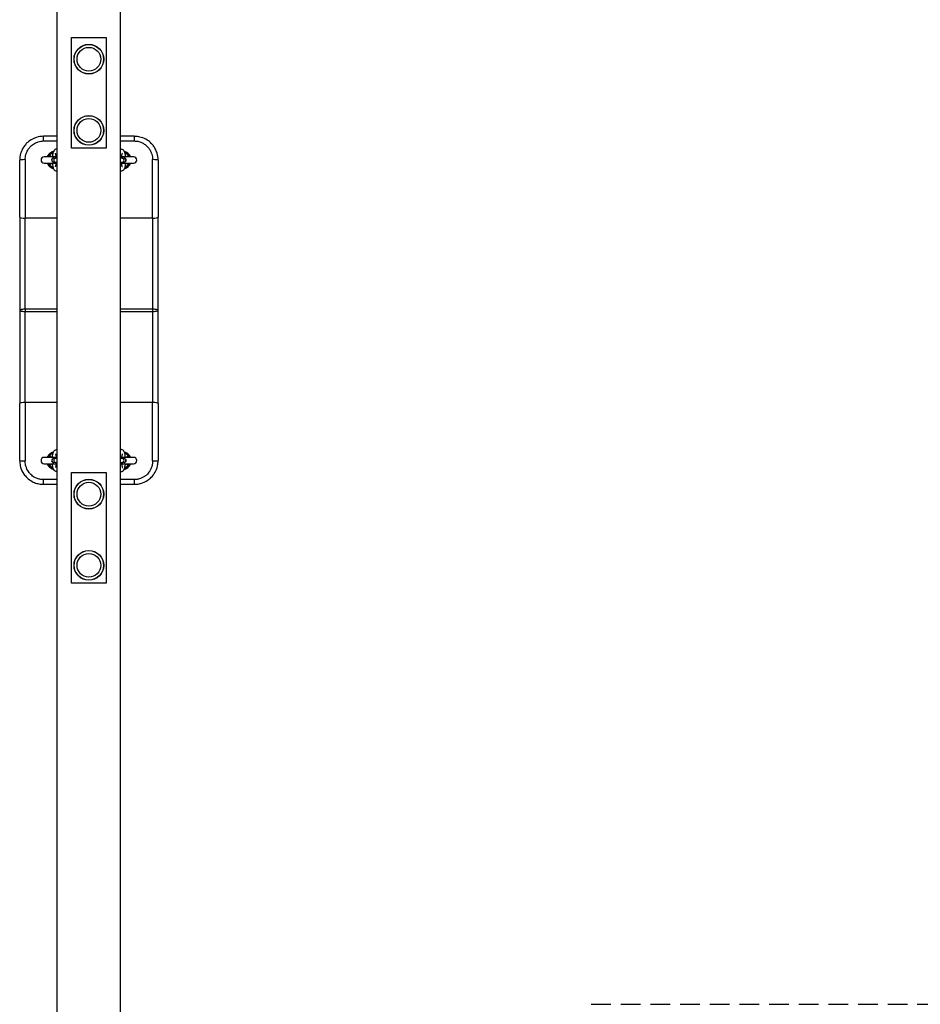
# Model space of a CAD drawing. Units: millimetres. Extents: x -4129 to 4449, y -3696 to 2943.
# Drawn here: x 542 to 1680, y 693 to 1938 of the extents above; entities that cross this region are included whole.
import ezdxf

# ---------------------------------------------------------------- set-up
doc = ezdxf.new("R2010")
doc.units = ezdxf.units.MM
doc.header["$LTSCALE"] = 50
doc.linetypes.add('DASHED', pattern=[0.75, 0.5, -0.25])
doc.layers.add('SW_Toestellen', color=2, linetype='Continuous')
doc.layers.add('Valzone_WAS', color=254, linetype='DASHED')

msp = doc.modelspace()

# ---------------------------------------------------------------- linework, layer by layer
at = {"layer": 'SW_Toestellen'}
for p, q in [((589.2, -703.4), (589.2, 2180.2)), ((669.2, -703.4), (669.2, 2180.2)), ((607.2, 1915.5), (651.2, 1915.5)), ((607.2, 1775.5), (607.2, 1915.5)), ((651.2, 1915.5), (651.2, 1775.5)), ((589.2, 1790.5), (571.7, 1790.5)), ((571.7, 1784.6), (571.7, 1790.5)), ((571.7, 1784.6), (589.2, 1784.6)), ((686.7, 1790.5), (669.2, 1790.5)), ((669.2, 1784.6), (686.7, 1784.6)), ((686.7, 1784.6), (686.7, 1790.5)), ((651.2, 1775.5), (607.2, 1775.5)), ((541.7, 1688.4), (541.7, 1760.5)), ((548.7, 1761), (548.7, 1687.1)), ((587.9, 1764.5), (572.7, 1764.5)), ((572.7, 1756.5), (587.9, 1756.5)), ((584.8, 1763), (584.6, 1763)), ((584.6, 1758), (584.8, 1758)), ((584.8, 1763), (587.2, 1763)), ((584.8, 1758), (587.2, 1758)), ((589.2, 1763), (587.2, 1763)), ((587.2, 1758), (589.2, 1758)), ((671.3, 1763), (669.2, 1763)), ((669.2, 1758), (671.3, 1758)), ((685.7, 1764.5), (670.5, 1764.5)), ((670.5, 1756.5), (685.7, 1756.5)), ((671.3, 1763), (673.7, 1763)), ((671.3, 1758), (673.7, 1758)), ((673.9, 1763), (673.7, 1763)), ((673.7, 1758), (673.9, 1758)), ((709.7, 1687.1), (709.7, 1761)), ((716.7, 1760.5), (716.7, 1688.4)), ((541.7, 1688.4), (541.7, 1570.5)), ((548.7, 1571.8), (548.7, 1687.1)), ((589.2, 1687.1), (548.7, 1687.1)), ((709.7, 1687.1), (669.2, 1687.1)), ((709.7, 1687.1), (709.7, 1571.8)), ((716.7, 1570.5), (716.7, 1688.4)), ((541.7, 1570.5), (541.7, 1452.5)), ((548.7, 1571.8), (548.7, 1569.1)), ((589.2, 1571.8), (548.7, 1571.8)), ((548.7, 1453.8), (548.7, 1569.1)), ((548.7, 1569.1), (589.2, 1569.1)), ((709.7, 1571.8), (669.2, 1571.8)), ((669.2, 1569.1), (709.7, 1569.1)), ((709.7, 1571.8), (709.7, 1569.1)), ((709.7, 1569.1), (709.7, 1453.8)), ((716.7, 1452.5), (716.7, 1570.5)), ((541.7, 1380.5), (541.7, 1452.5)), ((548.7, 1453.8), (548.7, 1380)), ((589.2, 1453.8), (548.7, 1453.8)), ((709.7, 1453.8), (669.2, 1453.8)), ((709.7, 1380), (709.7, 1453.8)), ((716.7, 1452.5), (716.7, 1380.5)), ((587.9, 1384.5), (572.7, 1384.5)), ((584.8, 1383), (584.6, 1383)), ((587.2, 1383), (584.8, 1383)), ((589.2, 1383), (587.2, 1383)), ((671.3, 1383), (669.2, 1383)), ((685.7, 1384.5), (670.5, 1384.5)), ((673.7, 1383), (671.3, 1383)), ((673.9, 1383), (673.7, 1383)), ((572.7, 1376.5), (587.9, 1376.5)), ((584.6, 1378), (584.8, 1378)), ((587.2, 1378), (584.8, 1378)), ((587.2, 1378), (589.2, 1378)), ((669.2, 1378), (671.3, 1378)), ((670.5, 1376.5), (685.7, 1376.5)), ((673.7, 1378), (671.3, 1378)), ((673.7, 1378), (673.9, 1378)), ((607.2, 1365.5), (651.2, 1365.5)), ((607.2, 1225.5), (607.2, 1365.5)), ((651.2, 1365.5), (651.2, 1225.5)), ((589.2, 1356.4), (571.7, 1356.4)), ((571.7, 1350.5), (571.7, 1356.4)), ((571.7, 1350.5), (589.2, 1350.5)), ((686.7, 1356.4), (669.2, 1356.4)), ((669.2, 1350.5), (686.7, 1350.5)), ((686.7, 1350.5), (686.7, 1356.4)), ((651.2, 1225.5), (607.2, 1225.5))]:
    msp.add_line(p, q, dxfattribs=at)
for centre, radius in [((629.2, 1888), 18.8), ((629.2, 1888), 18.6), ((629.2, 1888), 15), ((629.2, 1798), 18.8), ((629.2, 1798), 18.6), ((629.2, 1798), 15), ((629.2, 1338), 18.8), ((629.2, 1338), 18.6), ((629.2, 1338), 15), ((629.2, 1248), 18.8), ((629.2, 1248), 18.6), ((629.2, 1248), 15)]:
    msp.add_circle(centre, radius, dxfattribs=at)
for centre, radius, start, end in [((586.7, 1760.5), 10, 105.5327, 156.4218), ((586.7, 1760.5), 9.41, 107.7485, 146.9322), ((671.7, 1760.5), 10, 23.5782, 74.4673), ((671.7, 1760.5), 9.41, 33.0678, 72.2515), ((572.7, 1760.5), 4, 90, 270), ((586.7, 1760.5), 10, 203.5782, 254.4673), ((584.6, 1760.5), 2.5, 90, 270), ((586.7, 1760.5), 5.59, 130.8377, 134.2663), ((586.7, 1760.5), 5.59, 225.7337, 229.1623), ((673.9, 1760.5), 2.5, 270, 90), ((671.7, 1760.5), 10, 285.5327, 336.4218), ((671.7, 1760.5), 5.59, 45.7337, 49.1623), ((671.7, 1760.5), 5.59, 310.8377, 314.2663), ((685.7, 1760.5), 4, 270, 90), ((586.7, 1760.5), 9.41, 213.0678, 252.2515), ((671.7, 1760.5), 9.41, 287.7485, 326.9322), ((572.7, 1380.5), 4, 90, 270), ((586.7, 1380.5), 10, 105.5327, 156.4218), ((586.7, 1380.5), 9.41, 107.7485, 146.9322), ((584.6, 1380.5), 2.5, 90, 270), ((586.7, 1380.5), 5.59, 130.8377, 134.2663), ((673.9, 1380.5), 2.5, 270, 90), ((671.7, 1380.5), 10, 23.5782, 74.4673), ((671.7, 1380.5), 9.41, 33.0678, 72.2515), ((671.7, 1380.5), 5.59, 45.7337, 49.1623), ((685.7, 1380.5), 4, 270, 90), ((586.7, 1380.5), 10, 203.5782, 254.4673), ((586.7, 1380.5), 9.41, 213.0678, 252.2515), ((586.7, 1380.5), 5.59, 225.7337, 229.1623), ((671.7, 1380.5), 10, 285.5327, 336.4218), ((671.7, 1380.5), 9.41, 287.7485, 326.9322), ((671.7, 1380.5), 5.59, 310.8377, 314.2663)]:
    msp.add_arc(centre, radius, start, end, dxfattribs=at)
for centre, major_axis, ratio, start_param, end_param in [((548.7, 1760.5), (-7, 0), 0.07326, 4.712389, 6.283185), ((577.7, 1766.4), (0.41, -1.96), 0.578278, 0.134642, 1.048594), ((577.7, 1754.6), (0.41, 1.96), 0.578278, 5.234591, 6.148544), ((584.8, 1760.5), (0, -2.5), 0.971454, 3.141593, 6.283185), ((587.2, 1760.5), (0, -2.5), 0.971454, 3.141593, 6.283185), ((671.3, 1760.5), (0, -2.5), 0.971454, 0, 3.141593), ((673.7, 1760.5), (0, -2.5), 0.971454, 0, 3.141593), ((680.8, 1766.4), (-0.41, -1.96), 0.578278, 5.234591, 6.148544), ((680.8, 1754.6), (-0.41, 1.96), 0.578278, 0.134642, 1.048594), ((709.7, 1760.5), (7, 0), 0.07326, 0, 1.570796), ((548.7, 1688.4), (-7, 0), 0.190558, 0, 1.570796), ((709.7, 1688.4), (7, 0), 0.190558, 4.712389, 6.283185), ((548.7, 1452.5), (-7, 0), 0.190558, 4.712389, 6.283185), ((709.7, 1452.5), (7, 0), 0.190558, 0, 1.570796), ((577.7, 1386.4), (0.41, -1.96), 0.578278, 0.134642, 1.048594), ((584.8, 1380.5), (0, 2.5), 0.971454, 0, 3.141593), ((587.2, 1380.5), (0, 2.5), 0.971454, 0, 3.141593), ((671.3, 1380.5), (0, 2.5), 0.971454, 3.141593, 6.283185), ((673.7, 1380.5), (0, 2.5), 0.971454, 3.141593, 6.283185), ((680.8, 1386.4), (-0.41, -1.96), 0.578278, 5.234591, 6.148544), ((548.7, 1380.5), (-7, 0), 0.07326, 0, 1.570796), ((577.7, 1374.6), (0.41, 1.96), 0.578278, 5.234591, 6.148544), ((680.8, 1374.6), (-0.41, 1.96), 0.578278, 0.134642, 1.048594), ((709.7, 1380.5), (7, 0), 0.07326, 4.712389, 6.283185)]:
    msp.add_ellipse(centre, major_axis=major_axis, ratio=ratio, start_param=start_param, end_param=end_param, dxfattribs=at)
for points, knots in [([(571.7, 1790.5), (568.8, 1790.5), (565.9, 1790), (562.2, 1788.9), (561.4, 1788.6), (558.1, 1787.3), (555.8, 1786), (552.7, 1783.7), (551.8, 1782.9), (549.8, 1781), (548.8, 1779.8), (546.4, 1776.7), (545.2, 1774.6), (543.2, 1770), (542.4, 1767.4), (541.8, 1763.3), (541.7, 1761.9), (541.7, 1760.5)], [-3.605816, -3.605816, -3.605816, -3.605816, -2.941463, -2.941463, -2.727728, -2.727728, -2.12824, -2.12824, -1.84518, -1.84518, -1.492821, -1.492821, -0.94986, -0.94986, -0.324098, -0.324098, 0, 0, 0, 0]), ([(548.7, 1761), (548.7, 1762.1), (548.8, 1763.2), (549.3, 1766.4), (549.8, 1768.5), (551.4, 1772.1), (552.3, 1773.7), (554.1, 1776.2), (554.9, 1777.1), (556.4, 1778.6), (557.1, 1779.2), (559.5, 1781.1), (561.3, 1782.1), (563.8, 1783.1), (564.4, 1783.4), (567.3, 1784.2), (569.5, 1784.6), (571.7, 1784.6)], [0, 0, 0, 0, 0.324098, 0.324098, 0.94986, 0.94986, 1.492821, 1.492821, 1.84518, 1.84518, 2.12824, 2.12824, 2.727728, 2.727728, 2.941463, 2.941463, 3.605816, 3.605816, 3.605816, 3.605816]), ([(716.7, 1760.5), (716.7, 1763.5), (716.3, 1766.5), (714.8, 1771.1), (714.2, 1772.7), (712.5, 1775.9), (711.5, 1777.4), (709.7, 1779.8), (708.9, 1780.7), (706.6, 1783.1), (704.9, 1784.5), (700.7, 1787.2), (698.1, 1788.4), (693.3, 1789.8), (691.2, 1790.2), (688.2, 1790.4), (687.5, 1790.5), (686.7, 1790.5)], [-3.605527, -3.605527, -3.605527, -3.605527, -2.914279, -2.914279, -2.502197, -2.502197, -2.090114, -2.090114, -1.818775, -1.818775, -1.319115, -1.319115, -0.677423, -0.677423, -0.170669, -0.170669, 0, 0, 0, 0]), ([(686.7, 1784.6), (687.3, 1784.6), (687.9, 1784.5), (690.1, 1784.4), (691.8, 1784.1), (695.5, 1782.9), (697.4, 1782), (700.6, 1779.8), (701.9, 1778.8), (703.7, 1776.9), (704.3, 1776.2), (705.7, 1774.3), (706.5, 1773.1), (707.8, 1770.6), (708.3, 1769.3), (709.4, 1765.7), (709.7, 1763.3), (709.7, 1761)], [0, 0, 0, 0, 0.170669, 0.170669, 0.677423, 0.677423, 1.319115, 1.319115, 1.818775, 1.818775, 2.090114, 2.090114, 2.502197, 2.502197, 2.914279, 2.914279, 3.605527, 3.605527, 3.605527, 3.605527]), ([(584.5, 1771.3), (583.8, 1771.2), (583.1, 1771), (581.1, 1770.1), (579.9, 1769.3), (577.9, 1767.3), (577.1, 1766), (576.5, 1764.6), (576.5, 1764.5), (576.5, 1764.5)], [-5.8397429, -5.8397429, -5.8397429, -5.8397429, -5.6488735, -5.6488735, -5.2736653, -5.2736653, -4.891724, -4.891724, -4.8740235, -4.8740235, -4.8740235, -4.8740235]), ([(584.1, 1770.2), (583.9, 1770.1), (583.7, 1770.1), (582.9, 1769.8), (582.4, 1769.5), (581.1, 1768.8), (580.4, 1768.3), (578.8, 1766.7), (578.1, 1765.7), (577.6, 1764.5)], [3.822927, 3.822927, 3.822927, 3.822927, 3.975987, 3.975987, 4.439891, 4.439891, 5.101706, 5.101706, 6.085433, 6.085433, 6.085433, 6.085433]), ([(589.2, 1774.4), (589, 1774.4), (588.9, 1774.5), (588.2, 1774.5), (587.7, 1774.4), (586.8, 1774.1), (586.5, 1773.9), (585.7, 1773.3), (585.4, 1772.9), (584.7, 1771.8), (584.4, 1771.1), (583.7, 1769.1), (583.4, 1767.7), (583.2, 1765.6), (583.1, 1765), (583.1, 1764.5)], [3.092951, 3.092951, 3.092951, 3.092951, 3.13136, 3.13136, 3.224192, 3.224192, 3.326621, 3.326621, 3.471279, 3.471279, 3.77197, 3.77197, 4.214916, 4.214916, 4.365145, 4.365145, 4.365145, 4.365145]), ([(588, 1763), (588, 1763.6), (588, 1764.1), (587.8, 1765.6), (587.7, 1766.4), (587.4, 1767.7), (587.3, 1768.2), (587, 1768.9), (586.9, 1769.1), (586.9, 1769.2), (586.9, 1769.2), (586.9, 1769.2)], [1.8167546, 1.8167546, 1.8167546, 1.8167546, 1.9949859, 1.9949859, 2.2863841, 2.2863841, 2.5536558, 2.5536558, 2.7675381, 2.7675381, 2.8017105, 2.8017105, 2.8017105, 2.8017105]), ([(669.2, 1774.4), (669.4, 1774.4), (669.6, 1774.5), (670.3, 1774.5), (670.8, 1774.4), (671.6, 1774.1), (672, 1773.9), (672.7, 1773.3), (673, 1772.9), (673.8, 1771.8), (674.1, 1771.1), (674.7, 1769.1), (675, 1767.7), (675.3, 1765.6), (675.4, 1765), (675.4, 1764.5)], [3.092951, 3.092951, 3.092951, 3.092951, 3.13136, 3.13136, 3.224192, 3.224192, 3.326621, 3.326621, 3.471279, 3.471279, 3.77197, 3.77197, 4.214916, 4.214916, 4.365145, 4.365145, 4.365145, 4.365145]), ([(670.4, 1763), (670.5, 1763.6), (670.5, 1764.1), (670.7, 1765.6), (670.8, 1766.4), (671.1, 1767.7), (671.2, 1768.2), (671.4, 1768.9), (671.5, 1769.1), (671.6, 1769.2), (671.6, 1769.2), (671.6, 1769.2)], [1.8167546, 1.8167546, 1.8167546, 1.8167546, 1.9949859, 1.9949859, 2.2863841, 2.2863841, 2.5536558, 2.5536558, 2.7675381, 2.7675381, 2.8017105, 2.8017105, 2.8017105, 2.8017105]), ([(682, 1764.5), (682, 1764.6), (681.9, 1764.7), (681.3, 1766.1), (680.5, 1767.4), (678.8, 1769.1), (677.9, 1769.7), (676.1, 1770.7), (675, 1771.1), (673.9, 1771.4)], [-1.1595193, -1.1595193, -1.1595193, -1.1595193, -1.1283759, -1.1283759, -0.7496459, -0.7496459, -0.4856962, -0.4856962, -0.1945861, -0.1945861, -0.1945861, -0.1945861]), ([(680.9, 1764.5), (680.7, 1764.9), (680.5, 1765.2), (679.8, 1766.5), (679.1, 1767.4), (677.6, 1768.7), (676.8, 1769.2), (675.5, 1769.8), (675, 1770), (674.4, 1770.2)], [0.19771, 0.19771, 0.19771, 0.19771, 0.517922, 0.517922, 1.346596, 1.346596, 2.015122, 2.015122, 2.458589, 2.458589, 2.458589, 2.458589]), ([(576.5, 1756.5), (576.5, 1756.4), (576.6, 1756.3), (577.2, 1754.9), (578, 1753.7), (580, 1751.7), (581.3, 1750.8), (583.2, 1750.1), (583.8, 1749.9), (584.4, 1749.7)], [-4.1613405, -4.1613405, -4.1613405, -4.1613405, -4.1390054, -4.1390054, -3.7617954, -3.7617954, -3.384968, -3.384968, -3.2172948, -3.2172948, -3.2172948, -3.2172948]), ([(578.8, 1765.6), (578.7, 1765.6), (578.7, 1765.5), (578.4, 1765.4), (578.3, 1765.2), (578, 1764.9), (577.8, 1764.7), (577.6, 1764.5), (577.6, 1764.5), (577.6, 1764.5)], [0, 0, 0, 0, 0.0548326, 0.0548326, 0.1425648, 0.1425648, 0.2829363, 0.2829363, 0.2855619, 0.2855619, 0.2855619, 0.2855619]), ([(577.6, 1756.5), (577.8, 1756.2), (577.9, 1756), (578.3, 1755.6), (578.6, 1755.5), (578.8, 1755.3)], [0.1523487, 0.1523487, 0.1523487, 0.1523487, 0.2829335, 0.2829335, 0.4386566, 0.4386566, 0.4386566, 0.4386566]), ([(582, 1764.5), (581.8, 1764.6), (581.7, 1764.8), (581.5, 1764.9), (581.2, 1765.2), (580.9, 1765.4), (580.5, 1765.5), (580, 1765.6), (579.5, 1765.7), (578.9, 1765.6), (578.9, 1765.6), (578.9, 1765.6), (578.8, 1765.6)], [-4.0747781, -4.0747781, -4.0747781, -4.0747781, -3.9838741, -3.9838741, -3.9838741, -3.8221566, -3.8221566, -3.8221566, -3.6078371, -3.6078371, -3.6078371, -3.5952207, -3.5952207, -3.5952207, -3.5952207]), ([(578.8, 1755.3), (579, 1755.3), (579.1, 1755.3), (579.3, 1755.3), (579.7, 1755.3), (580.1, 1755.3), (580.5, 1755.5), (581.1, 1755.6), (581.6, 1756), (582, 1756.5)], [-4.0428074, -4.0428074, -4.0428074, -4.0428074, -3.9848591, -3.9848591, -3.9848591, -3.8218819, -3.8218819, -3.8218819, -3.5630153, -3.5630153, -3.5630153, -3.5630153]), ([(583.1, 1756.5), (583.1, 1755.8), (583.2, 1755.1), (583.5, 1753.2), (583.7, 1752), (584.3, 1749.8), (584.7, 1748.8), (585.9, 1747.5), (586.1, 1747.3), (586.9, 1746.8), (587.5, 1746.6), (588.2, 1746.5), (588.4, 1746.5), (588.5, 1746.5)], [5.059633, 5.059633, 5.059633, 5.059633, 5.249928, 5.249928, 5.606454, 5.606454, 6.031221, 6.031221, 6.130811, 6.130811, 6.257631, 6.257631, 6.283185, 6.283185, 6.283185, 6.283185]), ([(586.9, 1751.8), (586.9, 1751.8), (586.9, 1751.8), (587, 1752), (587.1, 1752.2), (587.3, 1752.8), (587.4, 1753.2), (587.6, 1754.4), (587.8, 1755.1), (587.9, 1756.5), (588, 1757.2), (588, 1758)], [0.3398822, 0.3398822, 0.3398822, 0.3398822, 0.4496461, 0.4496461, 0.6191299, 0.6191299, 0.8414958, 0.8414958, 1.1069559, 1.1069559, 1.324838, 1.324838, 1.324838, 1.324838]), ([(675.4, 1756.5), (675.3, 1755.8), (675.3, 1755.1), (675, 1753.2), (674.8, 1752), (674.1, 1749.8), (673.8, 1748.8), (672.6, 1747.5), (672.3, 1747.3), (671.6, 1746.8), (671, 1746.6), (670.2, 1746.5), (670.1, 1746.5), (670, 1746.5)], [5.059633, 5.059633, 5.059633, 5.059633, 5.249928, 5.249928, 5.606454, 5.606454, 6.031221, 6.031221, 6.130811, 6.130811, 6.257631, 6.257631, 6.283185, 6.283185, 6.283185, 6.283185]), ([(671.6, 1751.8), (671.6, 1751.8), (671.6, 1751.8), (671.5, 1752), (671.4, 1752.2), (671.2, 1752.8), (671.1, 1753.2), (670.8, 1754.4), (670.7, 1755.1), (670.5, 1756.5), (670.5, 1757.2), (670.4, 1758)], [0.3398822, 0.3398822, 0.3398822, 0.3398822, 0.4496461, 0.4496461, 0.6191299, 0.6191299, 0.8414958, 0.8414958, 1.1069559, 1.1069559, 1.324838, 1.324838, 1.324838, 1.324838]), ([(674, 1749.7), (674.7, 1749.9), (675.4, 1750.1), (677.3, 1750.9), (678.5, 1751.7), (680.5, 1753.8), (681.4, 1755), (681.9, 1756.4), (681.9, 1756.4), (682, 1756.5)], [-2.8161576, -2.8161576, -2.8161576, -2.8161576, -2.6348821, -2.6348821, -2.2611817, -2.2611817, -1.881162, -1.881162, -1.8722126, -1.8722126, -1.8722126, -1.8722126]), ([(679.6, 1765.6), (679.5, 1765.6), (679.3, 1765.6), (679.2, 1765.6), (678.8, 1765.7), (678.4, 1765.6), (678, 1765.5), (677.4, 1765.3), (676.9, 1764.9), (676.5, 1764.5)], [-4.0428074, -4.0428074, -4.0428074, -4.0428074, -3.9848591, -3.9848591, -3.9848591, -3.8218819, -3.8218819, -3.8218819, -3.5630153, -3.5630153, -3.5630153, -3.5630153]), ([(676.5, 1756.5), (676.6, 1756.3), (676.8, 1756.1), (676.9, 1756), (677.2, 1755.8), (677.6, 1755.6), (678, 1755.5), (678.4, 1755.3), (679, 1755.3), (679.5, 1755.3), (679.6, 1755.3), (679.6, 1755.3), (679.6, 1755.3)], [-4.0747781, -4.0747781, -4.0747781, -4.0747781, -3.9838741, -3.9838741, -3.9838741, -3.8221566, -3.8221566, -3.8221566, -3.6078371, -3.6078371, -3.6078371, -3.5952207, -3.5952207, -3.5952207, -3.5952207]), ([(680.8, 1764.5), (680.7, 1764.7), (680.5, 1764.9), (680.1, 1765.3), (679.9, 1765.5), (679.6, 1765.6)], [0.1523487, 0.1523487, 0.1523487, 0.1523487, 0.2829335, 0.2829335, 0.4386566, 0.4386566, 0.4386566, 0.4386566]), ([(679.6, 1755.3), (679.7, 1755.4), (679.8, 1755.4), (680, 1755.6), (680.2, 1755.7), (680.5, 1756), (680.7, 1756.2), (680.8, 1756.5), (680.8, 1756.5), (680.8, 1756.5)], [0, 0, 0, 0, 0.0548326, 0.0548326, 0.1425648, 0.1425648, 0.2829363, 0.2829363, 0.2855619, 0.2855619, 0.2855619, 0.2855619]), ([(548.7, 1571.8), (548.4, 1571.8), (548.1, 1571.8), (547, 1571.8), (546.2, 1571.7), (544.8, 1571.6), (544.2, 1571.5), (543.7, 1571.4), (543.2, 1571.3), (542.7, 1571.2), (541.9, 1570.8), (541.7, 1570.7), (541.7, 1570.5)], [-0.3179736, -0.3179736, -0.3179736, -0.3179736, -0.2926605, -0.2926605, -0.2196472, -0.2196472, -0.1586578, -0.1586578, -0.1586578, -0.087906, -0.087906, 0.000658, 0.000658, 0.000658, 0.000658]), ([(541.7, 1570.5), (541.7, 1570.3), (541.9, 1570.1), (542.7, 1569.8), (543.2, 1569.6), (543.7, 1569.5), (544.2, 1569.4), (544.8, 1569.3), (546.2, 1569.2), (547, 1569.1), (548.1, 1569.1), (548.4, 1569.1), (548.7, 1569.1)], [-0.000658, -0.000658, -0.000658, -0.000658, 0.087906, 0.087906, 0.1586578, 0.1586578, 0.1586578, 0.2196472, 0.2196472, 0.2926605, 0.2926605, 0.3179736, 0.3179736, 0.3179736, 0.3179736]), ([(716.7, 1570.5), (716.7, 1570.7), (716.5, 1570.8), (715.8, 1571.2), (715.3, 1571.3), (714.7, 1571.4), (714.2, 1571.5), (713.7, 1571.6), (712.3, 1571.7), (711.5, 1571.8), (710.3, 1571.8), (710, 1571.8), (709.7, 1571.8)], [-0.3186316, -0.3186316, -0.3186316, -0.3186316, -0.2300676, -0.2300676, -0.1593158, -0.1593158, -0.1593158, -0.0983264, -0.0983264, -0.0253131, -0.0253131, 0, 0, 0, 0]), ([(709.7, 1569.1), (710, 1569.1), (710.3, 1569.1), (711.5, 1569.1), (712.3, 1569.2), (713.7, 1569.3), (714.2, 1569.4), (714.7, 1569.5), (715.3, 1569.6), (715.8, 1569.8), (716.5, 1570.1), (716.7, 1570.3), (716.7, 1570.5)], [0, 0, 0, 0, 0.0253131, 0.0253131, 0.0983264, 0.0983264, 0.1593158, 0.1593158, 0.1593158, 0.2300676, 0.2300676, 0.3186316, 0.3186316, 0.3186316, 0.3186316]), ([(583.1, 1384.5), (583.1, 1385.2), (583.2, 1385.9), (583.5, 1387.8), (583.7, 1388.9), (584.3, 1391.1), (584.7, 1392.1), (585.9, 1393.4), (586.1, 1393.6), (586.9, 1394.1), (587.5, 1394.4), (588.2, 1394.5), (588.4, 1394.5), (588.5, 1394.5)], [5.059633, 5.059633, 5.059633, 5.059633, 5.249928, 5.249928, 5.606454, 5.606454, 6.031221, 6.031221, 6.130811, 6.130811, 6.257631, 6.257631, 6.283185, 6.283185, 6.283185, 6.283185]), ([(675.4, 1384.5), (675.3, 1385.2), (675.3, 1385.9), (675, 1387.8), (674.8, 1388.9), (674.1, 1391.1), (673.8, 1392.1), (672.6, 1393.4), (672.3, 1393.6), (671.6, 1394.1), (671, 1394.4), (670.2, 1394.5), (670.1, 1394.5), (670, 1394.5)], [5.059633, 5.059633, 5.059633, 5.059633, 5.249928, 5.249928, 5.606454, 5.606454, 6.031221, 6.031221, 6.130811, 6.130811, 6.257631, 6.257631, 6.283185, 6.283185, 6.283185, 6.283185]), ([(584.4, 1391.2), (583.8, 1391), (583.1, 1390.8), (581.1, 1390), (579.9, 1389.2), (577.9, 1387.1), (577.1, 1385.9), (576.5, 1384.5), (576.5, 1384.5), (576.5, 1384.5)], [-5.8337046, -5.8337046, -5.8337046, -5.8337046, -5.6481259, -5.6481259, -5.2744256, -5.2744256, -4.8944632, -4.8944632, -4.8889382, -4.8889382, -4.8889382, -4.8889382]), ([(578.8, 1385.6), (578.7, 1385.6), (578.7, 1385.5), (578.4, 1385.4), (578.3, 1385.2), (578, 1384.9), (577.8, 1384.7), (577.6, 1384.5), (577.6, 1384.5), (577.6, 1384.5)], [0, 0, 0, 0, 0.0548326, 0.0548326, 0.1425648, 0.1425648, 0.2829363, 0.2829363, 0.2855619, 0.2855619, 0.2855619, 0.2855619]), ([(582, 1384.5), (581.8, 1384.6), (581.7, 1384.8), (581.5, 1384.9), (581.2, 1385.2), (580.9, 1385.4), (580.5, 1385.5), (580, 1385.6), (579.5, 1385.7), (578.9, 1385.6), (578.9, 1385.6), (578.9, 1385.6), (578.8, 1385.6)], [-4.0747781, -4.0747781, -4.0747781, -4.0747781, -3.9838741, -3.9838741, -3.9838741, -3.8221566, -3.8221566, -3.8221566, -3.6078371, -3.6078371, -3.6078371, -3.5952207, -3.5952207, -3.5952207, -3.5952207]), ([(586.9, 1389.2), (586.9, 1389.2), (586.9, 1389.1), (587, 1388.9), (587.1, 1388.7), (587.3, 1388.1), (587.4, 1387.7), (587.6, 1386.6), (587.8, 1385.8), (587.9, 1384.4), (588, 1383.7), (588, 1383)], [0.3398822, 0.3398822, 0.3398822, 0.3398822, 0.4496461, 0.4496461, 0.6191299, 0.6191299, 0.8414958, 0.8414958, 1.1069559, 1.1069559, 1.324838, 1.324838, 1.324838, 1.324838]), ([(671.6, 1389.2), (671.6, 1389.2), (671.6, 1389.1), (671.5, 1388.9), (671.4, 1388.7), (671.2, 1388.1), (671.1, 1387.7), (670.8, 1386.6), (670.7, 1385.8), (670.5, 1384.4), (670.5, 1383.7), (670.4, 1383)], [0.3398822, 0.3398822, 0.3398822, 0.3398822, 0.4496461, 0.4496461, 0.6191299, 0.6191299, 0.8414958, 0.8414958, 1.1069559, 1.1069559, 1.324838, 1.324838, 1.324838, 1.324838]), ([(682, 1384.5), (681.9, 1384.5), (681.9, 1384.6), (681.3, 1385.9), (680.5, 1387.2), (678.8, 1388.9), (678, 1389.5), (676.1, 1390.6), (675.1, 1391), (674, 1391.2)], [-1.1445521, -1.1445521, -1.1445521, -1.1445521, -1.1297853, -1.1297853, -0.7525749, -0.7525749, -0.4884572, -0.4884572, -0.200565, -0.200565, -0.200565, -0.200565]), ([(679.6, 1385.6), (679.5, 1385.6), (679.3, 1385.6), (679.2, 1385.6), (678.8, 1385.7), (678.4, 1385.6), (678, 1385.5), (677.4, 1385.3), (676.9, 1384.9), (676.5, 1384.5)], [-4.0428074, -4.0428074, -4.0428074, -4.0428074, -3.9848591, -3.9848591, -3.9848591, -3.8218819, -3.8218819, -3.8218819, -3.5630153, -3.5630153, -3.5630153, -3.5630153]), ([(680.8, 1384.5), (680.7, 1384.7), (680.5, 1384.9), (680.1, 1385.3), (679.9, 1385.5), (679.6, 1385.6)], [0.1523487, 0.1523487, 0.1523487, 0.1523487, 0.2829335, 0.2829335, 0.4386566, 0.4386566, 0.4386566, 0.4386566]), ([(541.7, 1380.5), (541.7, 1380), (541.7, 1379.5), (541.9, 1376.7), (542.3, 1374.3), (543.8, 1369), (545.2, 1366), (548.2, 1361.7), (549.5, 1360.3), (552.8, 1357), (555, 1355.4), (558.4, 1353.6), (559.4, 1353.1), (562.3, 1351.9), (564.1, 1351.4), (567.9, 1350.7), (569.8, 1350.5), (571.7, 1350.5)], [-3.605816, -3.605816, -3.605816, -3.605816, -3.493633, -3.493633, -2.954569, -2.954569, -2.208298, -2.208298, -1.760636, -1.760636, -1.141521, -1.141521, -0.878088, -0.878088, -0.439046, -0.439046, 0, 0, 0, 0]), ([(571.7, 1356.4), (570.3, 1356.4), (568.8, 1356.5), (565.9, 1357.1), (564.5, 1357.5), (562.3, 1358.4), (561.5, 1358.8), (558.9, 1360.3), (557.2, 1361.5), (554.7, 1364.1), (553.7, 1365.2), (551.4, 1368.6), (550.3, 1370.9), (549.1, 1375.1), (548.8, 1377), (548.7, 1379.2), (548.7, 1379.6), (548.7, 1380)], [0, 0, 0, 0, 0.439046, 0.439046, 0.878088, 0.878088, 1.141521, 1.141521, 1.760636, 1.760636, 2.208298, 2.208298, 2.954569, 2.954569, 3.493633, 3.493633, 3.605816, 3.605816, 3.605816, 3.605816]), ([(576.5, 1376.5), (576.5, 1376.3), (576.5, 1376.2), (577.2, 1374.8), (578, 1373.5), (580, 1371.5), (581.3, 1370.7), (583.2, 1369.9), (583.9, 1369.7), (584.5, 1369.6)], [-4.1762365, -4.1762365, -4.1762365, -4.1762365, -4.1416571, -4.1416571, -3.7629429, -3.7629429, -3.3869321, -3.3869321, -3.2112795, -3.2112795, -3.2112795, -3.2112795]), ([(577.6, 1376.5), (577.8, 1376.2), (577.9, 1376), (578.3, 1375.6), (578.6, 1375.5), (578.8, 1375.3)], [0.1523487, 0.1523487, 0.1523487, 0.1523487, 0.2829335, 0.2829335, 0.4386566, 0.4386566, 0.4386566, 0.4386566]), ([(577.6, 1376.5), (577.7, 1376.1), (577.9, 1375.7), (578.7, 1374.4), (579.4, 1373.5), (580.9, 1372.3), (581.6, 1371.8), (583, 1371.1), (583.5, 1370.9), (584.1, 1370.8)], [0.197712, 0.197712, 0.197712, 0.197712, 0.517928, 0.517928, 1.346612, 1.346612, 2.015155, 2.015155, 2.45861, 2.45861, 2.45861, 2.45861]), ([(578.8, 1375.3), (579, 1375.3), (579.1, 1375.3), (579.3, 1375.3), (579.7, 1375.3), (580.1, 1375.3), (580.5, 1375.5), (581.1, 1375.6), (581.6, 1376), (582, 1376.5)], [-4.0428074, -4.0428074, -4.0428074, -4.0428074, -3.9848591, -3.9848591, -3.9848591, -3.8218819, -3.8218819, -3.8218819, -3.5630153, -3.5630153, -3.5630153, -3.5630153]), ([(589.2, 1366.5), (589, 1366.5), (588.9, 1366.5), (588.2, 1366.4), (587.7, 1366.5), (586.8, 1366.8), (586.5, 1367.1), (585.7, 1367.6), (585.4, 1368), (584.7, 1369.1), (584.4, 1369.8), (583.7, 1371.9), (583.4, 1373.3), (583.2, 1375.4), (583.1, 1375.9), (583.1, 1376.5)], [3.092951, 3.092951, 3.092951, 3.092951, 3.13136, 3.13136, 3.224192, 3.224192, 3.326621, 3.326621, 3.471279, 3.471279, 3.77197, 3.77197, 4.214916, 4.214916, 4.365145, 4.365145, 4.365145, 4.365145]), ([(588, 1378), (588, 1377.4), (588, 1376.8), (587.8, 1375.4), (587.7, 1374.5), (587.4, 1373.2), (587.3, 1372.7), (587, 1372), (586.9, 1371.8), (586.9, 1371.8), (586.9, 1371.8), (586.9, 1371.8)], [1.8167546, 1.8167546, 1.8167546, 1.8167546, 1.9949859, 1.9949859, 2.2863841, 2.2863841, 2.5536558, 2.5536558, 2.7675381, 2.7675381, 2.8017105, 2.8017105, 2.8017105, 2.8017105]), ([(669.2, 1366.5), (669.4, 1366.5), (669.6, 1366.5), (670.3, 1366.4), (670.8, 1366.5), (671.6, 1366.8), (672, 1367.1), (672.7, 1367.6), (673, 1368), (673.8, 1369.1), (674.1, 1369.8), (674.7, 1371.9), (675, 1373.3), (675.3, 1375.4), (675.4, 1375.9), (675.4, 1376.5)], [3.092951, 3.092951, 3.092951, 3.092951, 3.13136, 3.13136, 3.224192, 3.224192, 3.326621, 3.326621, 3.471279, 3.471279, 3.77197, 3.77197, 4.214916, 4.214916, 4.365145, 4.365145, 4.365145, 4.365145]), ([(670.4, 1378), (670.5, 1377.4), (670.5, 1376.8), (670.7, 1375.4), (670.8, 1374.5), (671.1, 1373.2), (671.2, 1372.7), (671.4, 1372), (671.5, 1371.8), (671.6, 1371.8), (671.6, 1371.8), (671.6, 1371.8)], [1.8167546, 1.8167546, 1.8167546, 1.8167546, 1.9949859, 1.9949859, 2.2863841, 2.2863841, 2.5536558, 2.5536558, 2.7675381, 2.7675381, 2.8017105, 2.8017105, 2.8017105, 2.8017105]), ([(673.9, 1369.6), (674.6, 1369.7), (675.3, 1369.9), (677.3, 1370.7), (678.5, 1371.6), (680.5, 1373.6), (681.4, 1374.9), (681.9, 1376.3), (682, 1376.4), (682, 1376.5)], [-2.8221064, -2.8221064, -2.8221064, -2.8221064, -2.639776, -2.639776, -2.2646024, -2.2646024, -1.8825412, -1.8825412, -1.8572377, -1.8572377, -1.8572377, -1.8572377]), ([(674.4, 1370.8), (674.6, 1370.8), (674.8, 1370.9), (675.5, 1371.1), (676.1, 1371.4), (677.4, 1372.1), (678.1, 1372.6), (679.6, 1374.2), (680.4, 1375.3), (680.9, 1376.5)], [3.822958, 3.822958, 3.822958, 3.822958, 3.976288, 3.976288, 4.438681, 4.438681, 5.087777, 5.087777, 6.085432, 6.085432, 6.085432, 6.085432]), ([(676.5, 1376.5), (676.6, 1376.3), (676.8, 1376.1), (676.9, 1376), (677.2, 1375.8), (677.6, 1375.6), (678, 1375.5), (678.4, 1375.3), (679, 1375.3), (679.5, 1375.3), (679.6, 1375.3), (679.6, 1375.3), (679.6, 1375.3)], [-4.0747781, -4.0747781, -4.0747781, -4.0747781, -3.9838741, -3.9838741, -3.9838741, -3.8221566, -3.8221566, -3.8221566, -3.6078371, -3.6078371, -3.6078371, -3.5952207, -3.5952207, -3.5952207, -3.5952207]), ([(679.6, 1375.3), (679.7, 1375.4), (679.8, 1375.4), (680, 1375.6), (680.2, 1375.7), (680.5, 1376), (680.7, 1376.2), (680.8, 1376.5), (680.8, 1376.5), (680.8, 1376.5)], [0, 0, 0, 0, 0.0548326, 0.0548326, 0.1425648, 0.1425648, 0.2829363, 0.2829363, 0.2855619, 0.2855619, 0.2855619, 0.2855619]), ([(686.7, 1350.5), (688.7, 1350.5), (690.7, 1350.7), (693.4, 1351.2), (694, 1351.4), (697.8, 1352.4), (700.8, 1353.8), (705.2, 1356.8), (706.7, 1358), (710, 1361.3), (711.7, 1363.6), (713.6, 1367), (714.1, 1368.1), (715.2, 1370.9), (715.8, 1372.8), (716.5, 1376.6), (716.7, 1378.5), (716.7, 1380.5)], [-3.605527, -3.605527, -3.605527, -3.605527, -3.145192, -3.145192, -2.991101, -2.991101, -2.236606, -2.236606, -1.786752, -1.786752, -1.155879, -1.155879, -0.889133, -0.889133, -0.444569, -0.444569, 0, 0, 0, 0]), ([(709.7, 1380), (709.7, 1378.4), (709.6, 1376.9), (709, 1373.9), (708.6, 1372.4), (707.7, 1370.2), (707.3, 1369.4), (705.9, 1366.7), (704.6, 1364.9), (702.1, 1362.3), (700.9, 1361.3), (697.6, 1359), (695.2, 1357.9), (692.3, 1357.1), (691.8, 1356.9), (689.8, 1356.5), (688.3, 1356.4), (686.7, 1356.4)], [0, 0, 0, 0, 0.444569, 0.444569, 0.889133, 0.889133, 1.155879, 1.155879, 1.786752, 1.786752, 2.236606, 2.236606, 2.991101, 2.991101, 3.145192, 3.145192, 3.605527, 3.605527, 3.605527, 3.605527])]:
    msp.add_open_spline(points, degree=3, knots=knots, dxfattribs=at)
for points in [[(588.5, 1746.5), (588.7, 1746.5), (589, 1746.5), (589.2, 1746.5)], [(670, 1746.5), (669.7, 1746.5), (669.5, 1746.5), (669.2, 1746.5)], [(588.5, 1394.5), (588.7, 1394.5), (589, 1394.4), (589.2, 1394.4)], [(670, 1394.5), (669.7, 1394.5), (669.5, 1394.4), (669.2, 1394.4)]]:
    msp.add_open_spline(points, degree=3, dxfattribs=at)
at = {"layer": 'Valzone_WAS'}
msp.add_line((1264.2, 693), (3679.2, 693), dxfattribs=at)

doc.saveas('drawing.dxf')
